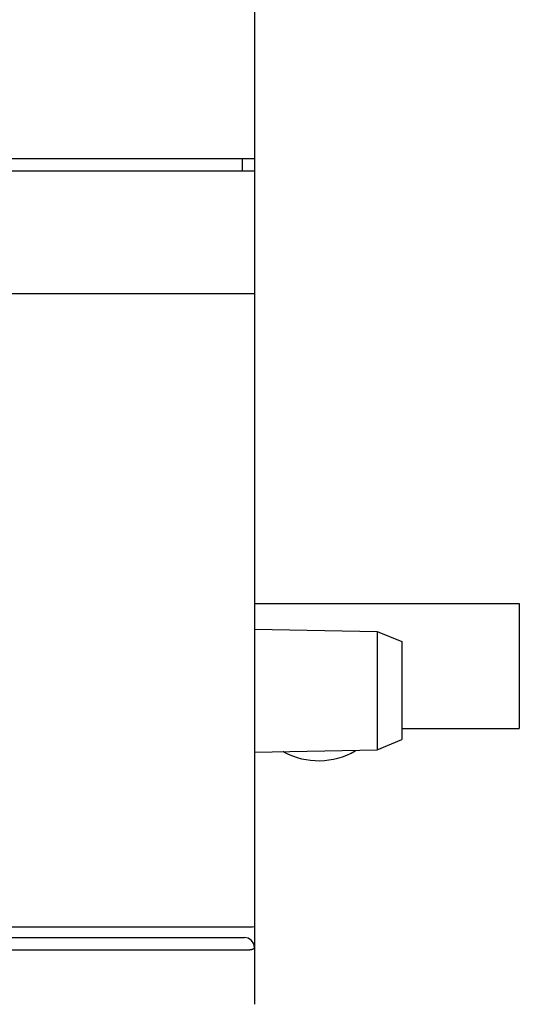
# Model space of a CAD drawing. Extents: x 0 to 594, y 0 to 420.
# Drawn here: x 284 to 304, y 70 to 110 of the extents above; entities that cross this region are included whole.
import ezdxf

# ---------------------------------------------------------------- set-up
doc = ezdxf.new("R2010")
doc.units = 0
doc.header["$LTSCALE"] = 32.67
doc.header["$MEASUREMENT"] = 0
doc.layers.add('13000_TOP', color=7, linetype='CONTINUOUS')

msp = doc.modelspace()

# ---------------------------------------------------------------- linework, layer by layer
at = {"layer": '13000_TOP', "color": 7, "linetype": 'Continuous'}
for p, q in [((293.50583, 69.59649), (293.50583, 138.19375)), ((293.50583, 104.09375), (263.50583, 104.09375)), ((293.00583, 103.59375), (293.00583, 104.09375)), ((263.50583, 103.59375), (293.50583, 103.59375)), ((263.50583, 98.59375), (293.50583, 98.59375)), ((293.50583, 85.94485), (304.30584, 85.94485)), ((304.30584, 85.94485), (304.30584, 80.84485)), ((293.50583, 84.89848), (298.50599, 84.8112)), ((298.50599, 84.8112), (299.50583, 84.39375)), ((298.50599, 84.8112), (298.50599, 79.97629)), ((299.50583, 84.39375), (299.50583, 80.39375)), ((299.50583, 80.84485), (304.30584, 80.84485)), ((298.50599, 79.97629), (299.50583, 80.39375)), ((293.50583, 79.88902), (298.50599, 79.97629)), ((263.90582, 72.75841), (293.10584, 72.75841)), ((263.91986, 72.32327), (293.09181, 72.32327)), ((293.23999, 72.29481), (293.09181, 72.32327)), ((293.37654, 72.20421), (293.23999, 72.29481)), ((293.46557, 72.06576), (293.37654, 72.20421)), ((293.49157, 71.90931), (293.46557, 72.06576)), ((263.91986, 71.81616), (293.09181, 71.81616)), ((293.1718, 71.82094), (293.19189, 71.82127)), ((293.19189, 71.82127), (293.22192, 71.82162)), ((293.22192, 71.82162), (293.24179, 71.82194))]:
    msp.add_line(p, q, dxfattribs=at)
for points in [[(293.10584, 72.75842), (293.15135, 72.75851), (293.19573, 72.75879), (293.24016, 72.75927), (293.28497, 72.75997), (293.32991, 72.76094), (293.37421, 72.76223), (293.39528, 72.76297), (293.41622, 72.76387), (293.463, 72.76645)], [(293.463, 72.76645), (293.4679, 72.76678), (293.4727, 72.76716), (293.47733, 72.76763), (293.48175, 72.7682), (293.48576, 72.76884), (293.48987, 72.76952), (293.49206, 72.76985), (293.49442, 72.77017), (293.49696, 72.77047), (293.49975, 72.77074), (293.50119, 72.77087), (293.50259, 72.77104), (293.50386, 72.77132), (293.50451, 72.77157), (293.50506, 72.77188), (293.50548, 72.77228), (293.50574, 72.77278), (293.50584, 72.77338)], [(293.24179, 71.82194), (293.25167, 71.82216), (293.26149, 71.82246), (293.27126, 71.82284), (293.28098, 71.82331), (293.29062, 71.8239), (293.29823, 71.82445), (293.3058, 71.8251), (293.31335, 71.82584), (293.32087, 71.82669), (293.32838, 71.82766), (293.33589, 71.82874), (293.3434, 71.82996), (293.35092, 71.83132), (293.35846, 71.83283), (293.36603, 71.8345), (293.37363, 71.83633), (293.38129, 71.83833), (293.38899, 71.84052), (293.39675, 71.8429), (293.40459, 71.84548), (293.4125, 71.84826), (293.42049, 71.85126), (293.42858, 71.85449), (293.43678, 71.85795), (293.44005, 71.85939), (293.44333, 71.86087), (293.4466, 71.86239), (293.44985, 71.86396), (293.45307, 71.86558), (293.45624, 71.86725), (293.45936, 71.86897), (293.4624, 71.87075), (293.46537, 71.87259), (293.46824, 71.8745), (293.471, 71.87647), (293.47364, 71.8785), (293.47616, 71.88061), (293.47853, 71.8828), (293.48074, 71.88506), (293.48278, 71.8874), (293.48465, 71.88982), (293.48631, 71.89232), (293.48778, 71.89492), (293.48902, 71.8976), (293.49004, 71.90038), (293.49081, 71.90326), (293.49132, 71.90623), (293.49157, 71.90931)], [(293.09181, 71.81616), (293.10172, 71.81722), (293.11166, 71.81811), (293.12163, 71.81886), (293.13164, 71.81948), (293.14166, 71.81998), (293.1517, 71.82038), (293.16175, 71.82069), (293.1718, 71.82094)]]:
    msp.add_lwpolyline(points, dxfattribs=at)
for centre, radius, start, end in [((296.10584, 82.5348), 3, 242.044976, 299.955024), ((297.70366, 79.76226), 0.2, 110.302866, 119.954562), ((294.60575, 79.70819), 0.2, 62.044976, 71.696614)]:
    msp.add_arc(centre, radius, start, end, dxfattribs=at)

doc.saveas('drawing.dxf')
